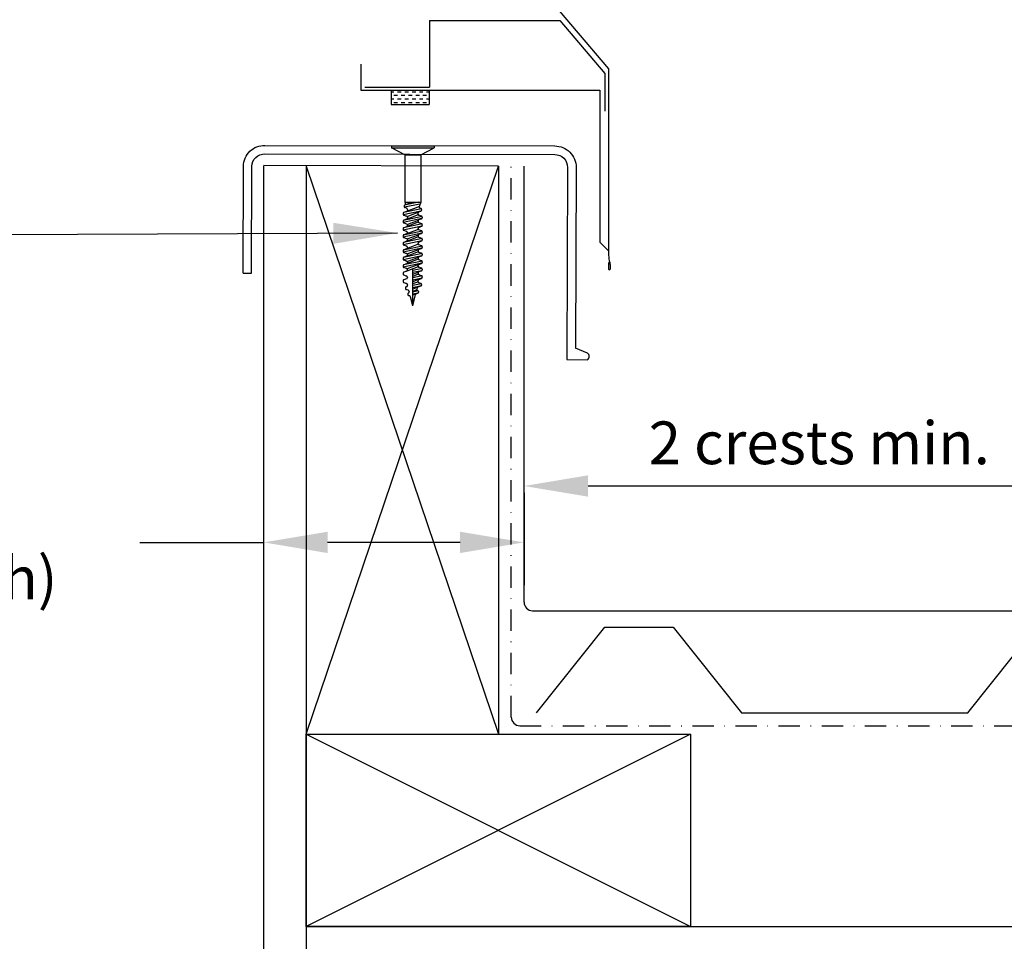
# Model space of a CAD drawing. Extents: x 627 to 3016, y -786 to 350.
# Drawn here: x 2198 to 2428, y 19 to 235 of the extents above; entities that cross this region are included whole.
import ezdxf
from ezdxf import colors
from ezdxf.entities.mleader import LeaderData, LeaderLine
from ezdxf.math import Vec2, Vec3

# ---------------------------------------------------------------- set-up
doc = ezdxf.new("R2010")
doc.units = 0
doc.header["$LTSCALE"] = 10
doc.linetypes.add('DASHDOT', pattern=[1, 0.5, -0.25, 0, -0.25])
doc.linetypes.add('DCAD_Solid', pattern=[0])
doc.layers.get('0').update_dxf_attribs({"linetype": 'CONTINUOUS'})
doc.layers.get('DefPoints').update_dxf_attribs({"color": 250, "linetype": 'CONTINUOUS'})
for name, color, linetype in [('18', 7, 'CONTINUOUS'), ('2', 7, 'CONTINUOUS'), ('25', 2, 'CONTINUOUS'), ('35', 4, 'CONTINUOUS'), ('5', 7, 'CONTINUOUS'), ('50', 3, 'CONTINUOUS')]:
    doc.layers.add(name, color=color, linetype=linetype)
doc.styles.add('ISO', font='ISOSMPLX', dxfattribs={"bigfont": 'AS_SYM'})
doc.styles.get("Standard").update_dxf_attribs({"font": 'ROMANS'})
doc.dimstyles.new('1 to 5 leader', dxfattribs={"dimscale": 5, "dimtxt": 2, "dimasz": 3, "dimexe": 2, "dimexo": 2, "dimgap": 1, "dimtad": 0, "dimdec": 0, "dimzin": 0, "dimdsep": 46, "dimtxsty": 'Standard', "dimcen": 10, "dimclrt": 256, "dimadec": 4, "dimazin": 0, "dimtfac": 1, "dimtdec": 0, "dimtix": 1, "dimtofl": 0, "dimtmove": 2, "dimatfit": 3, "dimfxl": 1, "dimtolj": 1, "dimtzin": 0, "dimarcsym": 0})
doc.dimstyles.new('1 to 5 rr', dxfattribs={"dimscale": 5, "dimtxt": 2, "dimasz": 3, "dimexe": 2, "dimexo": 2, "dimgap": 1, "dimtad": 0, "dimdec": 0, "dimzin": 0, "dimdsep": 46, "dimtxsty": 'Standard', "dimcen": 10, "dimclrt": 256, "dimadec": 4, "dimazin": 0, "dimtfac": 1, "dimtdec": 0, "dimtix": 1, "dimtofl": 0, "dimtmove": 2, "dimatfit": 3, "dimfxl": 1, "dimtolj": 1, "dimtzin": 0, "dimarcsym": 0})

# ---------------------------------------------------------------- blocks, each defined once
blk = doc.blocks.new('*D11')
at = {"layer": '18', "color": 0, "lineweight": -2, "transparency": 16777216}
for p, q in [((2316.03, 106.65), (2316.03, 135.85)), ((2454.26, 106.65), (2454.26, 135.85)), ((2331.03, 125.85), (2439.26, 125.85))]:
    blk.add_line(p, q, dxfattribs=at)
at = {"layer": '18', "color": 0, "transparency": 16777216}
for points in [[(2331.03, 128.35), (2331.03, 123.35), (2316.03, 125.85)], [(2439.26, 128.35), (2439.26, 123.35), (2454.26, 125.85)]]:
    blk.add_solid(points, dxfattribs=at)
at = {"layer": 'DefPoints', "color": 0, "transparency": 16777216}
for p in [(2454.26, 125.85), (2316.03, 96.65), (2454.26, 96.65)]:
    blk.add_point(p, dxfattribs=at)
at = {"layer": '18', "transparency": 16777216, "insert": (2385.15, 135.95), "char_height": 10, "attachment_point": 5}
blk.add_mtext('\\A1;{\\fArial|b0|i0|c0|p34;2 crests min.}', dxfattribs=at)
blk = doc.blocks.new('A$C53C2435B')
at = {"layer": '25'}
blk.add_lwpolyline([(101, 0), (85, 20), (69, 20), (53, 0), (0, 0)], dxfattribs=at)
blk = doc.blocks.new('*D23')
at = {"layer": '18', "color": 0, "lineweight": -2, "transparency": 16777216}
for p, q in [((2255.03, 124.23), (2255.03, 102.65)), ((2316.03, 124.23), (2316.03, 102.65)), ((2226.05, 112.65), (2255.03, 112.65)), ((2301.03, 112.65), (2270.03, 112.65))]:
    blk.add_line(p, q, dxfattribs=at)
at = {"layer": '18', "color": 0, "transparency": 16777216}
for points in [[(2270.03, 115.15), (2270.03, 110.15), (2255.03, 112.65)], [(2301.03, 115.15), (2301.03, 110.15), (2316.03, 112.65)]]:
    blk.add_solid(points, dxfattribs=at)
at = {"layer": 'DefPoints', "color": 0, "transparency": 16777216}
for p in [(2255.03, 134.23), (2316.03, 134.23), (2255.03, 112.65)]:
    blk.add_point(p, dxfattribs=at)
at = {"layer": '18', "transparency": 16777216, "insert": (2126.77, 112.65), "char_height": 10, "attachment_point": 5}
blk.add_mtext('\\A1;60 mm\\P(maximum overall width)', dxfattribs=at)

msp = doc.modelspace()

# ---------------------------------------------------------------- linework, layer by layer
for p, q in [((2284.95, 205.49), (2284.95, 204.99)), ((2294.95, 205.49), (2294.95, 204.99)), ((2288.07, 203.37), (2284.95, 204.99)), ((2291.82, 203.37), (2294.95, 204.99))]:
    msp.add_line(p, q)
at = {"layer": '18', "color": 4}
for p, q in [((2293.89, 234.8), (2324.39, 234.8)), ((2293.89, 234.8), (2293.89, 219.18)), ((2324.39, 234.8), (2334.9, 222.4)), ((2334.9, 222.4), (2334.9, 213.61)), ((2278.7, 219.18), (2293.89, 219.18))]:
    msp.add_line(p, q, dxfattribs=at)
at = {"layer": '18', "color": 7, "ltscale": 10}
for p, q in [((2255.03, 200.73), (2255.03, -30.52)), ((2265.03, 200.73), (2265.03, -31.03)), ((2265.03, 200.73), (2310.03, 67.73)), ((2265.03, 67.73), (2310.03, 200.73)), ((2310.03, 200.73), (2310.03, 67.73)), ((2265.53, 67.73), (2315.53, 67.73))]:
    msp.add_line(p, q, dxfattribs=at)
at = {"layer": '18', "linetype": 'DASHDOT'}
for p, q in [((2313.03, 71.73), (2313.03, 200.73)), ((2315.03, 69.73), (2568.45, 69.73))]:
    msp.add_line(p, q, dxfattribs=at)
at = {"layer": '18'}
for p, q in [((2265.03, 67.73), (2355.03, 22.73)), ((2355.03, 67.73), (2265.03, 22.73)), ((2265.03, 22.73), (2568.43, 22.73))]:
    msp.add_line(p, q, dxfattribs=at)
msp.add_lwpolyline([(2265.03, 67.73), (2355.03, 67.73), (2355.03, 22.73), (2265.03, 22.73), (2265.03, 67.73)], dxfattribs=at)
msp.add_arc((2315.03, 71.73), 2, 180, 270, dxfattribs=at)
at = {"layer": '2', "color": 7, "ltscale": 10}
msp.add_line((2310.03, 200.73), (2254.99, 200.84), dxfattribs=at)
at = {"layer": '35', "color": 3}
for p, q in [((2314.82, 248.19), (2335.8, 223.45)), ((2277.8, 224.61), (2277.8, 218.5)), ((2335.8, 223.45), (2335.81, 203.79)), ((2277.8, 218.5), (2333.77, 218.5)), ((2333.77, 218.5), (2333.78, 182.89)), ((2335.81, 209.46), (2335.83, 179.88)), ((2333.78, 182.89), (2335.83, 180.85)), ((2335.83, 178.12), (2335.83, 176.63)), ((2336.17, 177.71), (2336.17, 176.63)), ((2330.9, 156.97), (2328.05, 158.13)), ((2326.04, 155.43), (2330.86, 155.41))]:
    msp.add_line(p, q, dxfattribs=at)
for points in [[(2250.22, 175.69), (2250.31, 200.69, -0.421371), (2255.35, 205.57), (2323.22, 205.44, -0.414327), (2328.21, 200.42), (2328.05, 158.13)], [(2252.22, 175.68), (2252.31, 200.68, -0.423674), (2255.32, 203.57), (2255.32, 203.57), (2323.22, 203.44, -0.414214), (2326.21, 200.43), (2326.04, 155.43)]]:
    msp.add_lwpolyline(points, format="xyb", dxfattribs=at)
for centre, radius, start, end in [((2341.57, 179.88), 5.75, 180.034, 197.8238), ((2334.81, 177.71), 1.36, 0.034, 17.8238), ((2336, 176.63), 0.17, 180.034, 0.034), ((2330.28, 156.2), 0.986, 306.5747, 51.0453)]:
    msp.add_arc(centre, radius, start, end, dxfattribs=at)
at = {"layer": '5', "color": 7, "linetype": 'DCAD_Solid', "ltscale": 0.866264}
for p, q in [((2284.93, 218.5), (2284.93, 215.1)), ((2284.93, 218.14), (2285.55, 218.14)), ((2285.55, 217.29), (2286.4, 217.29)), ((2286.4, 218.14), (2287.25, 218.14)), ((2287.25, 217.29), (2288.1, 217.29)), ((2288.1, 218.14), (2288.95, 218.14)), ((2288.95, 217.29), (2289.8, 217.29)), ((2289.8, 218.14), (2290.65, 218.14)), ((2290.65, 217.29), (2291.5, 217.29)), ((2291.5, 218.14), (2292.35, 218.14)), ((2292.35, 217.29), (2293.2, 217.29)), ((2293.2, 218.14), (2293.77, 218.14)), ((2293.77, 218.5), (2293.77, 215.1)), ((2284.93, 216.44), (2285.55, 216.44)), ((2284.93, 215.1), (2293.77, 215.1)), ((2285.55, 215.59), (2286.4, 215.59)), ((2286.4, 216.44), (2287.25, 216.44)), ((2287.25, 215.59), (2288.1, 215.59)), ((2288.1, 216.44), (2288.95, 216.44)), ((2288.95, 215.59), (2289.8, 215.59)), ((2289.8, 216.44), (2290.65, 216.44)), ((2290.65, 215.59), (2291.5, 215.59)), ((2291.5, 216.44), (2292.35, 216.44)), ((2292.35, 215.59), (2293.2, 215.59)), ((2293.2, 216.44), (2293.77, 216.44))]:
    msp.add_line(p, q, dxfattribs=at)
at = {"layer": '5', "color": 9, "linetype": 'DCAD_Solid', "ltscale": 0.866264}
for p, q in [((2284.95, 205.49), (2294.95, 205.49)), ((2284.95, 204.99), (2294.95, 204.99)), ((2288.07, 203.37), (2288.07, 192.26)), ((2288.07, 203.37), (2291.82, 203.37)), ((2291.82, 203.37), (2291.82, 192.26)), ((2287.95, 191.42), (2287.94, 191.38)), ((2287.94, 191.38), (2287.94, 191.23)), ((2287.96, 191.47), (2287.95, 191.42)), ((2287.98, 191.51), (2287.96, 191.47)), ((2288, 191.54), (2287.98, 191.51)), ((2291.61, 191.84), (2288, 191.07)), ((2288.03, 191.57), (2288, 191.54)), ((2288.07, 191.6), (2288.03, 191.57)), ((2291.27, 192.26), (2288.04, 191.58)), ((2288.07, 192.26), (2288.25, 191.67)), ((2288.07, 192.26), (2291.82, 192.26)), ((2288.11, 191.62), (2288.07, 191.6)), ((2288.11, 191.62), (2289.83, 192.26)), ((2291.82, 192.26), (2291.49, 191.19)), ((2287.7, 189.67), (2287.69, 189.63)), ((2287.69, 189.63), (2287.69, 189.48)), ((2287.69, 189.48), (2287.7, 189.44)), ((2287.71, 189.72), (2287.7, 189.67)), ((2287.7, 189.44), (2287.71, 189.39)), ((2287.73, 189.76), (2287.71, 189.72)), ((2287.71, 189.39), (2287.73, 189.36)), ((2287.75, 189.79), (2287.73, 189.76)), ((2287.73, 189.36), (2287.75, 189.32)), ((2291.82, 190.18), (2287.75, 189.32)), ((2287.78, 189.82), (2287.75, 189.79)), ((2287.75, 189.32), (2287.78, 189.29)), ((2287.82, 189.85), (2287.78, 189.82)), ((2287.78, 189.29), (2287.82, 189.26)), ((2291.99, 190.72), (2287.79, 189.83)), ((2287.86, 189.87), (2287.82, 189.85)), ((2287.82, 189.26), (2287.86, 189.25)), ((2288.53, 190.12), (2287.86, 189.87)), ((2287.86, 189.25), (2288.53, 188.99)), ((2287.94, 191.23), (2287.95, 191.19)), ((2287.95, 191.19), (2287.96, 191.14)), ((2287.96, 191.14), (2287.98, 191.11)), ((2287.98, 191.11), (2288, 191.07)), ((2288, 191.07), (2288.03, 191.04)), ((2288.03, 191.04), (2288.07, 191.01)), ((2288.07, 191.01), (2288.11, 191)), ((2288.53, 190.84), (2288.11, 191)), ((2288.57, 190.82), (2288.53, 190.84)), ((2288.53, 190.12), (2288.57, 190.14)), ((2288.6, 190.79), (2288.57, 190.82)), ((2288.57, 190.14), (2288.61, 190.17)), ((2288.64, 190.76), (2288.6, 190.79)), ((2288.61, 190.17), (2288.64, 190.2)), ((2291.25, 189.33), (2288.62, 188.33)), ((2288.63, 188.94), (2291.26, 189.94)), ((2288.66, 190.73), (2288.64, 190.76)), ((2288.64, 190.2), (2288.66, 190.23)), ((2288.68, 190.69), (2288.66, 190.73)), ((2288.66, 190.23), (2288.68, 190.27)), ((2288.69, 190.65), (2288.68, 190.69)), ((2288.68, 190.27), (2288.69, 190.31)), ((2288.69, 190.6), (2288.69, 190.65)), ((2288.69, 190.6), (2288.69, 190.36)), ((2288.69, 190.31), (2288.69, 190.36)), ((2291.51, 191.27), (2288.71, 190.2)), ((2291.2, 189.82), (2291.19, 189.78)), ((2291.19, 189.49), (2291.19, 189.78)), ((2291.19, 189.49), (2291.2, 189.44)), ((2291.21, 189.86), (2291.2, 189.82)), ((2291.2, 189.44), (2291.21, 189.4)), ((2291.23, 189.9), (2291.21, 189.86)), ((2291.21, 189.4), (2291.23, 189.36)), ((2291.25, 189.94), (2291.23, 189.9)), ((2291.23, 189.36), (2291.25, 189.32)), ((2291.28, 189.97), (2291.25, 189.94)), ((2291.25, 189.32), (2291.28, 189.29)), ((2291.32, 189.99), (2291.28, 189.97)), ((2291.28, 189.29), (2291.32, 189.27)), ((2291.36, 190.01), (2291.32, 189.99)), ((2291.32, 189.27), (2291.36, 189.25)), ((2291.36, 190.01), (2291.87, 190.2)), ((2292.03, 189), (2291.36, 189.25)), ((2291.49, 191.19), (2291.49, 191.14)), ((2291.49, 191.14), (2291.49, 191.1)), ((2291.49, 191.1), (2291.5, 191.06)), ((2291.5, 191.06), (2291.52, 191.02)), ((2291.52, 191.02), (2291.54, 190.98)), ((2291.54, 190.98), (2291.57, 190.95)), ((2291.57, 190.95), (2291.61, 190.93)), ((2291.61, 190.93), (2291.65, 190.91)), ((2291.65, 190.91), (2291.65, 190.91)), ((2291.65, 190.91), (2291.87, 190.82)), ((2291.91, 190.81), (2291.87, 190.82)), ((2291.87, 190.2), (2291.91, 190.22)), ((2291.94, 190.78), (2291.91, 190.81)), ((2291.91, 190.22), (2291.94, 190.25)), ((2291.97, 190.75), (2291.94, 190.78)), ((2291.94, 190.25), (2291.97, 190.28)), ((2292, 190.72), (2291.97, 190.75)), ((2291.97, 190.28), (2292, 190.31)), ((2292.02, 190.68), (2292, 190.72)), ((2292, 190.31), (2292.02, 190.35)), ((2292.03, 190.63), (2292.02, 190.68)), ((2292.02, 190.35), (2292.03, 190.4)), ((2292.03, 190.59), (2292.03, 190.63)), ((2292.03, 190.59), (2292.03, 190.44)), ((2292.03, 190.4), (2292.03, 190.44)), ((2287.7, 187.85), (2287.69, 187.81)), ((2287.69, 187.81), (2287.69, 187.65)), ((2287.69, 187.65), (2287.7, 187.61)), ((2287.71, 187.89), (2287.7, 187.85)), ((2287.7, 187.61), (2287.71, 187.57)), ((2287.73, 187.93), (2287.71, 187.89)), ((2287.71, 187.57), (2287.73, 187.53)), ((2287.75, 187.97), (2287.73, 187.93)), ((2287.73, 187.53), (2287.75, 187.49)), ((2292.11, 188.42), (2287.75, 187.49)), ((2287.78, 188), (2287.75, 187.97)), ((2287.75, 187.49), (2287.78, 187.46)), ((2287.82, 188.02), (2287.78, 188)), ((2287.78, 187.46), (2287.82, 187.44)), ((2292.14, 187.17), (2287.78, 186.25)), ((2292.14, 188.92), (2287.79, 188)), ((2287.86, 188.04), (2287.82, 188.02)), ((2287.82, 187.44), (2287.86, 187.42)), ((2288.53, 188.29), (2287.86, 188.04)), ((2287.86, 187.42), (2288.53, 187.17)), ((2288.57, 188.98), (2288.53, 188.99)), ((2288.53, 188.29), (2288.57, 188.31)), ((2288.57, 187.15), (2288.53, 187.17)), ((2288.6, 188.95), (2288.57, 188.98)), ((2288.57, 188.31), (2288.61, 188.34)), ((2288.6, 187.12), (2288.57, 187.15)), ((2288.64, 188.92), (2288.6, 188.95)), ((2288.64, 187.09), (2288.6, 187.12)), ((2288.61, 188.34), (2288.64, 188.37)), ((2291.25, 187.58), (2288.61, 186.57)), ((2288.66, 188.88), (2288.64, 188.92)), ((2288.64, 188.37), (2288.66, 188.41)), ((2288.64, 187.09), (2291.27, 188.09)), ((2288.66, 187.06), (2288.64, 187.09)), ((2288.68, 188.84), (2288.66, 188.88)), ((2288.66, 188.41), (2288.68, 188.45)), ((2288.68, 187.02), (2288.66, 187.06)), ((2288.69, 188.8), (2288.68, 188.84)), ((2288.68, 188.45), (2288.69, 188.49)), ((2288.69, 186.98), (2288.68, 187.02)), ((2288.69, 188.76), (2288.69, 188.8)), ((2288.69, 188.76), (2288.69, 188.53)), ((2288.69, 188.49), (2288.69, 188.53)), ((2288.69, 186.93), (2288.69, 186.98)), ((2288.69, 186.93), (2288.69, 186.78)), ((2288.69, 186.74), (2288.69, 186.78)), ((2291.2, 187.93), (2291.19, 187.89)), ((2291.19, 187.89), (2291.19, 187.74)), ((2291.19, 187.74), (2291.2, 187.69)), ((2291.21, 187.97), (2291.2, 187.93)), ((2291.2, 187.69), (2291.21, 187.65)), ((2291.23, 188.01), (2291.21, 187.97)), ((2291.21, 187.65), (2291.23, 187.61)), ((2291.25, 188.05), (2291.23, 188.01)), ((2291.23, 187.61), (2291.25, 187.57)), ((2291.28, 188.08), (2291.25, 188.05)), ((2291.25, 187.57), (2291.28, 187.54)), ((2291.32, 188.1), (2291.28, 188.08)), ((2291.28, 187.54), (2291.32, 187.52)), ((2291.36, 188.12), (2291.32, 188.1)), ((2291.32, 187.52), (2291.36, 187.5)), ((2292.03, 188.38), (2291.36, 188.12)), ((2291.36, 187.5), (2292.03, 187.25)), ((2292.07, 188.98), (2292.03, 189)), ((2292.03, 188.38), (2292.07, 188.39)), ((2292.07, 187.23), (2292.03, 187.25)), ((2292.1, 188.96), (2292.07, 188.98)), ((2292.07, 188.39), (2292.11, 188.42)), ((2292.1, 187.21), (2292.07, 187.23)), ((2292.14, 188.92), (2292.1, 188.96)), ((2292.14, 187.17), (2292.1, 187.21)), ((2292.11, 188.42), (2292.14, 188.45)), ((2292.16, 188.89), (2292.14, 188.92)), ((2292.14, 188.45), (2292.16, 188.49)), ((2292.16, 187.14), (2292.14, 187.17)), ((2292.18, 188.85), (2292.16, 188.89)), ((2292.16, 188.49), (2292.18, 188.53)), ((2292.18, 187.1), (2292.16, 187.14)), ((2292.16, 186.74), (2292.18, 186.78)), ((2292.19, 188.81), (2292.18, 188.85)), ((2292.18, 188.53), (2292.19, 188.57)), ((2292.19, 187.06), (2292.18, 187.1)), ((2292.18, 186.78), (2292.19, 186.82)), ((2292.19, 188.76), (2292.19, 188.81)), ((2292.19, 188.76), (2292.19, 188.61)), ((2292.19, 188.57), (2292.19, 188.61)), ((2292.19, 187.01), (2292.19, 187.06)), ((2292.19, 187.01), (2292.19, 186.86)), ((2292.19, 186.82), (2292.19, 186.86)), ((2287.7, 186.1), (2287.69, 186.06)), ((2287.69, 186.06), (2287.69, 185.9)), ((2287.69, 185.9), (2287.7, 185.86)), ((2287.71, 186.14), (2287.7, 186.1)), ((2287.7, 185.86), (2287.71, 185.82)), ((2287.71, 184.47), (2287.7, 184.42)), ((2287.73, 186.18), (2287.71, 186.14)), ((2287.71, 185.82), (2287.73, 185.78)), ((2287.73, 184.51), (2287.71, 184.47)), ((2287.75, 186.22), (2287.73, 186.18)), ((2287.73, 185.78), (2287.75, 185.74)), ((2287.75, 184.54), (2287.73, 184.51)), ((2292.11, 186.67), (2287.75, 185.74)), ((2287.78, 186.25), (2287.75, 186.22)), ((2287.75, 185.74), (2287.78, 185.71)), ((2292.11, 184.99), (2287.75, 184.07)), ((2287.78, 184.57), (2287.75, 184.54)), ((2287.82, 186.27), (2287.78, 186.25)), ((2287.78, 185.71), (2287.82, 185.69)), ((2287.82, 184.6), (2287.78, 184.57)), ((2292.14, 185.5), (2287.79, 184.58)), ((2287.86, 186.29), (2287.82, 186.27)), ((2287.82, 185.69), (2287.86, 185.67)), ((2287.86, 184.62), (2287.82, 184.6)), ((2288.53, 186.54), (2287.86, 186.29)), ((2288.53, 185.42), (2287.86, 185.67)), ((2288.53, 184.87), (2287.86, 184.62)), ((2288.53, 186.54), (2288.57, 186.56)), ((2288.57, 185.4), (2288.53, 185.42)), ((2288.53, 184.87), (2288.57, 184.89)), ((2288.57, 186.56), (2288.61, 186.59)), ((2288.6, 185.37), (2288.57, 185.4)), ((2288.57, 184.89), (2288.61, 184.92)), ((2291.25, 185.91), (2288.6, 184.89)), ((2288.64, 185.34), (2288.6, 185.37)), ((2288.61, 186.59), (2288.64, 186.62)), ((2288.61, 184.92), (2288.64, 184.95)), ((2288.64, 186.62), (2288.66, 186.66)), ((2288.66, 185.31), (2288.64, 185.34)), ((2288.64, 184.95), (2288.66, 184.98)), ((2288.64, 183.66), (2291.27, 184.67)), ((2288.66, 186.66), (2288.68, 186.7)), ((2288.68, 185.27), (2288.66, 185.31)), ((2288.66, 184.98), (2288.68, 185.02)), ((2288.68, 186.7), (2288.69, 186.74)), ((2288.69, 185.23), (2288.68, 185.27)), ((2288.68, 185.02), (2288.69, 185.06)), ((2288.69, 185.18), (2288.69, 185.23)), ((2288.69, 185.18), (2288.69, 185.11)), ((2288.69, 185.06), (2288.69, 185.11)), ((2291.2, 186.18), (2291.19, 186.14)), ((2291.19, 185.99), (2291.19, 186.14)), ((2291.19, 186.06), (2291.2, 186.02)), ((2291.2, 184.51), (2291.19, 184.47)), ((2291.19, 184.47), (2291.19, 184.31)), ((2291.21, 186.22), (2291.2, 186.18)), ((2291.2, 186.02), (2291.21, 185.98)), ((2291.21, 184.55), (2291.2, 184.51)), ((2291.23, 186.26), (2291.21, 186.22)), ((2291.21, 185.98), (2291.23, 185.94)), ((2291.23, 184.59), (2291.21, 184.55)), ((2291.25, 186.3), (2291.23, 186.26)), ((2291.23, 185.94), (2291.25, 185.9)), ((2291.25, 184.62), (2291.23, 184.59)), ((2291.28, 186.33), (2291.25, 186.3)), ((2291.25, 185.9), (2291.28, 185.87)), ((2291.28, 184.66), (2291.25, 184.62)), ((2291.32, 186.35), (2291.28, 186.33)), ((2291.28, 185.87), (2291.32, 185.85)), ((2291.32, 184.68), (2291.28, 184.66)), ((2291.36, 186.37), (2291.32, 186.35)), ((2291.32, 185.85), (2291.36, 185.83)), ((2291.36, 184.7), (2291.32, 184.68)), ((2291.36, 186.37), (2292.03, 186.63)), ((2292.03, 185.57), (2291.36, 185.83)), ((2292.03, 184.95), (2291.36, 184.7)), ((2292.03, 186.63), (2292.07, 186.64)), ((2292.07, 185.56), (2292.03, 185.57)), ((2292.03, 184.95), (2292.07, 184.97)), ((2292.07, 186.64), (2292.11, 186.67)), ((2292.1, 185.53), (2292.07, 185.56)), ((2292.07, 184.97), (2292.11, 185)), ((2292.14, 185.5), (2292.1, 185.53)), ((2292.11, 186.67), (2292.14, 186.7)), ((2292.11, 185), (2292.14, 185.03)), ((2292.14, 186.7), (2292.16, 186.74)), ((2292.16, 185.47), (2292.14, 185.5)), ((2292.14, 185.03), (2292.16, 185.06)), ((2292.18, 185.43), (2292.16, 185.47)), ((2292.16, 185.06), (2292.18, 185.1)), ((2292.19, 185.38), (2292.18, 185.43)), ((2292.18, 185.1), (2292.19, 185.15)), ((2292.19, 185.34), (2292.19, 185.38)), ((2292.19, 185.34), (2292.19, 185.19)), ((2292.19, 185.15), (2292.19, 185.19)), ((2287.7, 184.42), (2287.69, 184.38)), ((2287.69, 184.38), (2287.69, 184.23)), ((2287.69, 184.23), (2287.7, 184.19)), ((2287.7, 182.67), (2287.69, 182.63)), ((2287.69, 182.63), (2287.69, 182.48)), ((2287.69, 182.48), (2287.7, 182.44)), ((2287.7, 184.19), (2287.71, 184.14)), ((2287.71, 182.72), (2287.7, 182.67)), ((2287.7, 182.44), (2287.71, 182.39)), ((2287.71, 184.14), (2287.73, 184.11)), ((2287.73, 182.76), (2287.71, 182.72)), ((2287.71, 182.39), (2287.73, 182.36)), ((2287.73, 184.11), (2287.75, 184.07)), ((2287.75, 182.79), (2287.73, 182.76)), ((2287.73, 182.36), (2287.75, 182.32)), ((2287.75, 184.07), (2287.78, 184.04)), ((2292.11, 183.25), (2287.75, 182.32)), ((2287.78, 182.82), (2287.75, 182.79)), ((2287.75, 182.32), (2287.78, 182.29)), ((2287.78, 184.04), (2287.82, 184.01)), ((2292.14, 183.75), (2287.78, 182.83)), ((2287.82, 182.85), (2287.78, 182.82)), ((2287.78, 182.29), (2287.82, 182.26)), ((2287.82, 184.01), (2287.86, 184)), ((2287.86, 182.87), (2287.82, 182.85)), ((2287.82, 182.26), (2287.86, 182.25)), ((2287.86, 184), (2288.53, 183.74)), ((2288.53, 183.12), (2287.86, 182.87)), ((2288.53, 181.99), (2287.86, 182.25)), ((2291.25, 182.41), (2288.48, 181.35)), ((2288.57, 183.73), (2288.53, 183.74)), ((2288.53, 183.12), (2288.57, 183.14)), ((2288.6, 183.7), (2288.57, 183.73)), ((2288.57, 183.14), (2288.61, 183.17)), ((2288.64, 183.67), (2288.6, 183.7)), ((2291.25, 184.16), (2288.61, 183.15)), ((2288.61, 183.17), (2288.64, 183.2)), ((2288.66, 183.63), (2288.64, 183.67)), ((2288.64, 183.2), (2288.66, 183.23)), ((2288.68, 183.59), (2288.66, 183.63)), ((2288.66, 183.23), (2288.68, 183.27)), ((2288.69, 183.55), (2288.68, 183.59)), ((2288.68, 183.27), (2288.69, 183.31)), ((2288.69, 183.51), (2288.69, 183.55)), ((2288.69, 183.51), (2288.69, 183.36)), ((2288.69, 183.31), (2288.69, 183.36)), ((2291.19, 184.31), (2291.2, 184.27)), ((2291.2, 182.76), (2291.19, 182.72)), ((2291.19, 182.56), (2291.19, 182.72)), ((2291.19, 182.56), (2291.2, 182.52)), ((2291.2, 184.27), (2291.21, 184.23)), ((2291.21, 182.8), (2291.2, 182.76)), ((2291.2, 182.52), (2291.21, 182.48)), ((2291.21, 184.23), (2291.23, 184.19)), ((2291.23, 182.84), (2291.21, 182.8)), ((2291.21, 182.48), (2291.23, 182.44)), ((2291.23, 184.19), (2291.25, 184.15)), ((2291.25, 182.87), (2291.23, 182.84)), ((2291.23, 182.44), (2291.25, 182.4)), ((2291.25, 184.15), (2291.28, 184.12)), ((2291.28, 182.91), (2291.25, 182.87)), ((2291.25, 182.4), (2291.28, 182.37)), ((2291.28, 184.12), (2291.32, 184.1)), ((2291.32, 182.93), (2291.28, 182.91)), ((2291.28, 182.37), (2291.32, 182.35)), ((2291.32, 184.1), (2291.36, 184.08)), ((2291.36, 182.95), (2291.32, 182.93)), ((2291.32, 182.35), (2291.36, 182.33)), ((2291.36, 184.08), (2292.03, 183.82)), ((2291.36, 182.95), (2292.03, 183.2)), ((2292.03, 182.07), (2291.36, 182.33)), ((2292.07, 183.81), (2292.03, 183.82)), ((2292.03, 183.2), (2292.07, 183.22)), ((2292.1, 183.78), (2292.07, 183.81)), ((2292.07, 183.22), (2292.11, 183.25)), ((2292.14, 183.75), (2292.1, 183.78)), ((2292.11, 183.25), (2292.14, 183.28)), ((2292.16, 183.72), (2292.14, 183.75)), ((2292.14, 183.28), (2292.16, 183.31)), ((2292.18, 183.68), (2292.16, 183.72)), ((2292.16, 183.31), (2292.18, 183.35)), ((2292.19, 183.63), (2292.18, 183.68)), ((2292.18, 183.35), (2292.19, 183.4)), ((2292.19, 183.59), (2292.19, 183.63)), ((2292.19, 183.59), (2292.19, 183.44)), ((2292.19, 183.4), (2292.19, 183.44)), ((2287.7, 180.92), (2287.69, 180.88)), ((2287.69, 180.88), (2287.69, 180.73)), ((2287.69, 180.73), (2287.7, 180.69)), ((2287.71, 180.97), (2287.7, 180.92)), ((2287.7, 180.69), (2287.71, 180.64)), ((2287.73, 181.01), (2287.71, 180.97)), ((2287.71, 180.64), (2287.73, 180.61)), ((2287.75, 181.04), (2287.73, 181.01)), ((2287.73, 180.61), (2287.75, 180.57)), ((2292.11, 181.49), (2287.75, 180.57)), ((2287.78, 181.07), (2287.75, 181.04)), ((2287.75, 180.57), (2287.78, 180.54)), ((2287.82, 181.1), (2287.78, 181.07)), ((2287.78, 180.54), (2287.82, 180.51)), ((2292.14, 180.25), (2287.78, 179.33)), ((2292.14, 182), (2287.79, 181.08)), ((2287.86, 181.12), (2287.82, 181.1)), ((2287.82, 180.51), (2287.86, 180.5)), ((2288.53, 181.37), (2287.86, 181.12)), ((2287.86, 180.5), (2288.53, 180.24)), ((2288.57, 181.98), (2288.53, 181.99)), ((2288.53, 181.37), (2288.57, 181.39)), ((2288.57, 180.23), (2288.53, 180.24)), ((2288.6, 181.95), (2288.57, 181.98)), ((2288.57, 181.39), (2288.61, 181.42)), ((2288.6, 180.2), (2288.57, 180.23)), ((2288.64, 181.92), (2288.6, 181.95)), ((2288.64, 180.17), (2288.6, 180.2)), ((2288.61, 181.42), (2288.64, 181.45)), ((2291.25, 180.66), (2288.61, 179.65)), ((2288.66, 181.88), (2288.64, 181.92)), ((2288.64, 181.45), (2288.66, 181.48)), ((2288.64, 180.16), (2291.27, 181.17)), ((2288.66, 180.13), (2288.64, 180.17)), ((2288.68, 181.84), (2288.66, 181.88)), ((2288.66, 181.48), (2288.68, 181.52)), ((2288.68, 180.09), (2288.66, 180.13)), ((2288.69, 181.8), (2288.68, 181.84)), ((2288.68, 181.52), (2288.69, 181.56)), ((2288.69, 180.05), (2288.68, 180.09)), ((2288.69, 181.76), (2288.69, 181.8)), ((2288.69, 181.76), (2288.69, 181.61)), ((2288.69, 181.56), (2288.69, 181.61)), ((2288.69, 180.01), (2288.69, 180.05)), ((2288.69, 180.01), (2288.69, 179.86)), ((2288.69, 179.81), (2288.69, 179.86)), ((2291.2, 181.01), (2291.19, 180.97)), ((2291.19, 180.97), (2291.19, 180.81)), ((2291.19, 180.81), (2291.2, 180.77)), ((2291.21, 181.05), (2291.2, 181.01)), ((2291.2, 180.77), (2291.21, 180.73)), ((2291.23, 181.09), (2291.21, 181.05)), ((2291.21, 180.73), (2291.23, 180.69)), ((2291.25, 181.12), (2291.23, 181.09)), ((2291.23, 180.69), (2291.25, 180.65)), ((2291.28, 181.16), (2291.25, 181.12)), ((2291.25, 180.65), (2291.28, 180.62)), ((2291.32, 181.18), (2291.28, 181.16)), ((2291.28, 180.62), (2291.32, 180.6)), ((2291.36, 181.2), (2291.32, 181.18)), ((2291.32, 180.6), (2291.36, 180.58)), ((2292.03, 181.45), (2291.36, 181.2)), ((2291.36, 180.58), (2292.03, 180.32)), ((2292.07, 182.06), (2292.03, 182.07)), ((2292.03, 181.45), (2292.07, 181.47)), ((2292.07, 180.31), (2292.03, 180.32)), ((2292.1, 182.03), (2292.07, 182.06)), ((2292.07, 181.47), (2292.11, 181.5)), ((2292.1, 180.28), (2292.07, 180.31)), ((2292.14, 182), (2292.1, 182.03)), ((2292.14, 180.25), (2292.1, 180.28)), ((2292.11, 181.5), (2292.14, 181.53)), ((2292.16, 181.97), (2292.14, 182)), ((2292.14, 181.53), (2292.16, 181.56)), ((2292.16, 180.22), (2292.14, 180.25)), ((2292.18, 181.93), (2292.16, 181.97)), ((2292.16, 181.56), (2292.18, 181.6)), ((2292.18, 180.18), (2292.16, 180.22)), ((2292.16, 179.81), (2292.18, 179.85)), ((2292.19, 181.88), (2292.18, 181.93)), ((2292.18, 181.6), (2292.19, 181.65)), ((2292.19, 180.13), (2292.18, 180.18)), ((2292.18, 179.85), (2292.19, 179.9)), ((2292.19, 181.84), (2292.19, 181.88)), ((2292.19, 181.84), (2292.19, 181.69)), ((2292.19, 181.65), (2292.19, 181.69)), ((2292.19, 180.09), (2292.19, 180.13)), ((2292.19, 180.09), (2292.19, 179.94)), ((2292.19, 179.9), (2292.19, 179.94)), ((2287.7, 179.17), (2287.69, 179.13)), ((2287.69, 179.13), (2287.69, 178.98)), ((2287.69, 178.98), (2287.7, 178.94)), ((2287.69, 178.98), (2287.7, 178.94)), ((2287.71, 179.22), (2287.7, 179.17)), ((2287.7, 178.94), (2287.71, 178.89)), ((2287.7, 178.94), (2287.71, 178.89)), ((2287.73, 179.26), (2287.71, 179.22)), ((2287.71, 178.89), (2287.73, 178.86)), ((2287.71, 178.89), (2287.73, 178.86)), ((2287.75, 179.29), (2287.73, 179.26)), ((2287.73, 178.86), (2287.75, 178.82)), ((2287.73, 178.86), (2287.75, 178.82)), ((2287.75, 177.54), (2287.73, 177.51)), ((2292.11, 179.75), (2287.75, 178.82)), ((2287.78, 179.32), (2287.75, 179.29)), ((2287.75, 178.82), (2287.78, 178.79)), ((2287.75, 178.82), (2287.78, 178.79)), ((2292.11, 178), (2287.75, 177.07)), ((2287.78, 177.57), (2287.75, 177.54)), ((2287.82, 179.35), (2287.78, 179.32)), ((2287.78, 178.79), (2287.82, 178.76)), ((2287.78, 178.79), (2287.82, 178.76)), ((2292.14, 178.5), (2287.78, 177.58)), ((2287.82, 177.6), (2287.78, 177.57)), ((2287.86, 179.37), (2287.82, 179.35)), ((2287.82, 178.76), (2287.86, 178.75)), ((2287.82, 178.76), (2287.86, 178.75)), ((2287.86, 177.62), (2287.82, 177.6)), ((2288.53, 179.62), (2287.86, 179.37)), ((2288.53, 178.49), (2287.86, 178.75)), ((2287.86, 178.75), (2288.53, 178.49)), ((2288.53, 177.87), (2287.86, 177.62)), ((2288.53, 179.62), (2288.57, 179.64)), ((2288.57, 178.48), (2288.53, 178.49)), ((2288.53, 177.87), (2288.57, 177.89)), ((2288.57, 179.64), (2288.61, 179.67)), ((2288.6, 178.45), (2288.57, 178.48)), ((2288.57, 177.89), (2288.61, 177.92)), ((2288.64, 178.42), (2288.6, 178.45)), ((2288.61, 179.67), (2288.64, 179.7)), ((2291.25, 178.91), (2288.61, 177.9)), ((2288.61, 177.92), (2288.64, 177.95)), ((2288.64, 179.7), (2288.66, 179.73)), ((2288.64, 178.41), (2291.27, 179.42)), ((2288.66, 178.38), (2288.64, 178.42)), ((2288.64, 177.95), (2288.66, 177.98)), ((2291.27, 177.67), (2288.64, 176.66)), ((2288.66, 179.73), (2288.68, 179.77)), ((2288.68, 178.34), (2288.66, 178.38)), ((2288.66, 177.98), (2288.68, 178.02)), ((2288.68, 179.77), (2288.69, 179.81)), ((2288.69, 178.3), (2288.68, 178.34)), ((2288.68, 178.02), (2288.69, 178.06)), ((2288.69, 178.26), (2288.69, 178.3)), ((2288.69, 178.26), (2288.69, 178.11)), ((2288.69, 178.06), (2288.69, 178.11)), ((2291.2, 179.26), (2291.19, 179.22)), ((2291.19, 179.22), (2291.19, 179.06)), ((2291.19, 179.06), (2291.2, 179.02)), ((2291.21, 179.3), (2291.2, 179.26)), ((2291.2, 179.02), (2291.21, 178.98)), ((2291.21, 177.55), (2291.2, 177.51)), ((2291.23, 179.34), (2291.21, 179.3)), ((2291.21, 178.98), (2291.23, 178.94)), ((2291.23, 177.59), (2291.21, 177.55)), ((2291.25, 179.37), (2291.23, 179.34)), ((2291.23, 178.94), (2291.25, 178.9)), ((2291.25, 177.62), (2291.23, 177.59)), ((2291.28, 179.41), (2291.25, 179.37)), ((2291.25, 178.9), (2291.28, 178.87)), ((2291.28, 177.66), (2291.25, 177.62)), ((2291.32, 179.43), (2291.28, 179.41)), ((2291.28, 178.87), (2291.32, 178.85)), ((2291.32, 177.68), (2291.28, 177.66)), ((2291.36, 179.45), (2291.32, 179.43)), ((2291.32, 178.85), (2291.36, 178.83)), ((2291.36, 177.7), (2291.32, 177.68)), ((2291.36, 179.45), (2292.03, 179.7)), ((2291.36, 178.83), (2292.03, 178.57)), ((2291.36, 177.7), (2292.03, 177.95)), ((2292.03, 179.7), (2292.07, 179.72)), ((2292.07, 178.56), (2292.03, 178.57)), ((2292.03, 177.95), (2292.07, 177.97)), ((2292.07, 179.72), (2292.11, 179.75)), ((2292.1, 178.53), (2292.07, 178.56)), ((2292.07, 177.97), (2292.11, 178)), ((2292.14, 178.5), (2292.1, 178.53)), ((2292.11, 179.75), (2292.14, 179.78)), ((2292.11, 178), (2292.14, 178.03)), ((2292.14, 179.78), (2292.16, 179.81)), ((2292.16, 178.47), (2292.14, 178.5)), ((2292.14, 178.03), (2292.16, 178.06)), ((2292.18, 178.43), (2292.16, 178.47)), ((2292.16, 178.06), (2292.18, 178.1)), ((2292.19, 178.38), (2292.18, 178.43)), ((2292.18, 178.1), (2292.19, 178.15)), ((2292.19, 178.34), (2292.19, 178.38)), ((2292.19, 178.34), (2292.19, 178.19)), ((2292.19, 178.15), (2292.19, 178.19)), ((2287.7, 177.42), (2287.69, 177.38)), ((2287.69, 177.38), (2287.69, 177.23)), ((2287.69, 177.23), (2287.7, 177.19)), ((2287.7, 175.67), (2287.69, 175.63)), ((2287.69, 175.63), (2287.69, 175.48)), ((2287.69, 175.48), (2287.7, 175.44)), ((2287.71, 177.47), (2287.7, 177.42)), ((2287.7, 177.19), (2287.71, 177.14)), ((2287.71, 175.72), (2287.7, 175.67)), ((2287.7, 175.44), (2287.71, 175.39)), ((2287.73, 177.51), (2287.71, 177.47)), ((2287.71, 177.14), (2287.73, 177.11)), ((2287.73, 175.76), (2287.71, 175.72)), ((2287.71, 175.39), (2287.73, 175.36)), ((2287.73, 177.11), (2287.75, 177.07)), ((2287.75, 175.79), (2287.73, 175.76)), ((2287.73, 175.36), (2287.75, 175.32)), ((2287.75, 177.07), (2287.78, 177.04)), ((2287.78, 175.82), (2287.75, 175.79)), ((2287.75, 175.32), (2287.78, 175.29)), ((2287.78, 177.04), (2287.82, 177.01)), ((2287.82, 175.85), (2287.78, 175.82)), ((2287.78, 175.29), (2287.82, 175.26)), ((2287.82, 177.01), (2287.86, 177)), ((2287.86, 175.87), (2287.82, 175.85)), ((2287.82, 175.26), (2287.86, 175.25)), ((2288.53, 176.74), (2287.86, 177)), ((2288.53, 176.12), (2287.86, 175.87)), ((2287.86, 175.25), (2288.53, 174.99)), ((2288.57, 176.73), (2288.53, 176.74)), ((2288.53, 176.12), (2288.57, 176.14)), ((2288.6, 176.7), (2288.57, 176.73)), ((2288.57, 176.14), (2288.61, 176.17)), ((2291.25, 177.16), (2288.58, 176.14)), ((2288.64, 176.67), (2288.6, 176.7)), ((2288.61, 176.17), (2288.64, 176.2)), ((2288.66, 176.63), (2288.64, 176.67)), ((2288.64, 176.2), (2288.66, 176.23)), ((2288.68, 176.59), (2288.66, 176.63)), ((2288.66, 176.23), (2288.68, 176.27)), ((2288.69, 176.55), (2288.68, 176.59)), ((2288.68, 176.27), (2288.69, 176.31)), ((2288.69, 176.51), (2288.69, 176.55)), ((2288.69, 176.36), (2288.69, 176.51)), ((2288.69, 176.31), (2288.69, 176.36)), ((2292.14, 176.75), (2289.94, 176.29)), ((2289.94, 168.01), (2289.94, 176.66)), ((2292.11, 176.24), (2289.94, 175.79)), ((2289.94, 175.41), (2291.27, 175.92)), ((2291.25, 175.41), (2289.94, 174.91)), ((2291.2, 177.51), (2291.19, 177.47)), ((2291.19, 177.31), (2291.19, 177.47)), ((2291.19, 177.31), (2291.2, 177.27)), ((2291.2, 175.76), (2291.19, 175.72)), ((2291.19, 175.72), (2291.19, 175.56)), ((2291.19, 175.56), (2291.2, 175.52)), ((2291.2, 177.27), (2291.21, 177.23)), ((2291.21, 175.8), (2291.2, 175.76)), ((2291.2, 175.52), (2291.21, 175.48)), ((2291.21, 177.23), (2291.23, 177.19)), ((2291.23, 175.84), (2291.21, 175.8)), ((2291.21, 175.48), (2291.23, 175.44)), ((2291.23, 177.19), (2291.25, 177.15)), ((2291.25, 175.87), (2291.23, 175.84)), ((2291.23, 175.44), (2291.25, 175.4)), ((2291.25, 177.15), (2291.28, 177.12)), ((2291.28, 175.91), (2291.25, 175.87)), ((2291.25, 175.4), (2291.28, 175.37)), ((2291.28, 177.12), (2291.32, 177.1)), ((2291.32, 175.93), (2291.28, 175.91)), ((2291.28, 175.37), (2291.32, 175.35)), ((2291.32, 177.1), (2291.36, 177.08)), ((2291.36, 175.95), (2291.32, 175.93)), ((2291.32, 175.35), (2291.36, 175.33)), ((2292.03, 176.82), (2291.36, 177.08)), ((2292.03, 176.2), (2291.36, 175.95)), ((2291.36, 175.33), (2292.03, 175.07)), ((2292.07, 176.81), (2292.03, 176.82)), ((2292.03, 176.2), (2292.07, 176.22)), ((2292.1, 176.78), (2292.07, 176.81)), ((2292.07, 176.22), (2292.11, 176.25)), ((2292.14, 176.75), (2292.1, 176.78)), ((2292.11, 176.25), (2292.14, 176.28)), ((2292.16, 176.72), (2292.14, 176.75)), ((2292.14, 176.28), (2292.16, 176.31)), ((2292.18, 176.68), (2292.16, 176.72)), ((2292.16, 176.31), (2292.18, 176.35)), ((2292.19, 176.63), (2292.18, 176.68)), ((2292.18, 176.35), (2292.19, 176.4)), ((2292.19, 176.59), (2292.19, 176.63)), ((2292.19, 176.59), (2292.19, 176.44)), ((2292.19, 176.4), (2292.19, 176.44)), ((2287.7, 173.92), (2287.69, 173.88)), ((2287.69, 173.88), (2287.69, 173.73)), ((2287.69, 173.73), (2287.7, 173.69)), ((2287.71, 173.97), (2287.7, 173.92)), ((2287.7, 173.69), (2287.71, 173.64)), ((2287.73, 174.01), (2287.71, 173.97)), ((2287.71, 173.64), (2287.73, 173.61)), ((2287.75, 174.04), (2287.73, 174.01)), ((2287.73, 173.61), (2287.75, 173.57)), ((2287.78, 174.07), (2287.75, 174.04)), ((2287.75, 173.57), (2287.78, 173.54)), ((2287.82, 174.1), (2287.78, 174.07)), ((2287.78, 173.54), (2287.82, 173.51)), ((2287.86, 174.12), (2287.82, 174.1)), ((2287.82, 173.51), (2287.86, 173.5)), ((2288.53, 174.37), (2287.86, 174.12)), ((2287.86, 173.5), (2288.52, 173.25)), ((2288.55, 173.24), (2288.52, 173.25)), ((2288.57, 174.98), (2288.53, 174.99)), ((2288.53, 174.37), (2288.57, 174.39)), ((2288.58, 173.21), (2288.55, 173.24)), ((2288.6, 174.95), (2288.57, 174.98)), ((2288.57, 174.39), (2288.61, 174.42)), ((2288.62, 173.19), (2288.58, 173.21)), ((2288.64, 174.92), (2288.6, 174.95)), ((2288.61, 174.42), (2288.64, 174.45)), ((2288.64, 173.15), (2288.62, 173.19)), ((2288.66, 174.88), (2288.64, 174.92)), ((2288.64, 174.45), (2288.66, 174.48)), ((2288.66, 173.11), (2288.64, 173.15)), ((2288.68, 174.84), (2288.66, 174.88)), ((2288.66, 174.48), (2288.68, 174.52)), ((2288.68, 173.07), (2288.66, 173.11)), ((2288.69, 174.8), (2288.68, 174.84)), ((2288.68, 174.52), (2288.69, 174.56)), ((2288.68, 173.07), (2288.74, 172.83)), ((2288.69, 174.76), (2288.69, 174.8)), ((2288.69, 174.76), (2288.69, 174.61)), ((2288.69, 174.56), (2288.69, 174.61)), ((2292.14, 175), (2289.94, 174.54)), ((2292.11, 174.5), (2289.94, 174.04)), ((2291.19, 174.14), (2289.94, 173.66)), ((2291.19, 173.63), (2289.94, 173.16)), ((2291.95, 173.17), (2289.94, 172.75)), ((2291.2, 174.01), (2291.19, 173.97)), ((2291.19, 173.66), (2291.19, 173.97)), ((2291.19, 173.66), (2291.2, 173.62)), ((2291.21, 174.05), (2291.2, 174.01)), ((2291.2, 173.62), (2291.21, 173.58)), ((2291.23, 174.09), (2291.21, 174.05)), ((2291.21, 173.58), (2291.23, 173.54)), ((2291.25, 174.12), (2291.23, 174.09)), ((2291.23, 173.54), (2291.25, 173.5)), ((2291.28, 174.16), (2291.25, 174.12)), ((2291.25, 173.5), (2291.28, 173.47)), ((2291.32, 174.18), (2291.28, 174.16)), ((2291.28, 173.47), (2291.32, 173.45)), ((2291.36, 174.2), (2291.32, 174.18)), ((2291.32, 173.45), (2291.36, 173.43)), ((2291.36, 174.2), (2292.03, 174.45)), ((2291.84, 173.25), (2291.36, 173.43)), ((2291.88, 173.23), (2291.84, 173.25)), ((2291.92, 173.21), (2291.88, 173.23)), ((2291.95, 173.17), (2291.92, 173.21)), ((2291.97, 173.14), (2291.95, 173.17)), ((2291.99, 173.1), (2291.97, 173.14)), ((2292, 173.06), (2291.99, 173.1)), ((2292.01, 173.01), (2292, 173.06)), ((2292.01, 173.01), (2292.01, 172.86)), ((2292.07, 175.06), (2292.03, 175.07)), ((2292.03, 174.45), (2292.07, 174.47)), ((2292.1, 175.03), (2292.07, 175.06)), ((2292.07, 174.47), (2292.11, 174.5)), ((2292.14, 175), (2292.1, 175.03)), ((2292.11, 174.5), (2292.14, 174.53)), ((2292.16, 174.97), (2292.14, 175)), ((2292.14, 174.53), (2292.16, 174.56)), ((2292.18, 174.93), (2292.16, 174.97)), ((2292.16, 174.56), (2292.18, 174.6)), ((2292.19, 174.88), (2292.18, 174.93)), ((2292.18, 174.6), (2292.19, 174.65)), ((2292.19, 174.84), (2292.19, 174.88)), ((2292.19, 174.84), (2292.19, 174.69)), ((2292.19, 174.65), (2292.19, 174.69)), ((2288.24, 172.28), (2288.23, 172.23)), ((2288.23, 172.23), (2288.23, 172.08)), ((2288.23, 172.08), (2288.24, 172.04)), ((2288.25, 172.32), (2288.24, 172.28)), ((2288.24, 172.04), (2288.25, 172)), ((2288.27, 172.36), (2288.25, 172.32)), ((2288.25, 172), (2288.27, 171.96)), ((2288.29, 172.39), (2288.27, 172.36)), ((2288.27, 171.96), (2288.29, 171.92)), ((2288.32, 172.42), (2288.29, 172.39)), ((2288.29, 171.92), (2288.32, 171.89)), ((2288.36, 172.45), (2288.32, 172.42)), ((2288.32, 171.89), (2288.36, 171.86)), ((2288.4, 172.47), (2288.36, 172.45)), ((2288.36, 171.86), (2288.4, 171.85)), ((2288.58, 172.54), (2288.4, 172.47)), ((2288.92, 171.65), (2288.4, 171.85)), ((2288.58, 172.54), (2288.62, 172.56)), ((2288.62, 172.56), (2288.66, 172.58)), ((2288.66, 172.58), (2288.69, 172.61)), ((2288.69, 172.61), (2288.71, 172.65)), ((2288.71, 172.65), (2288.73, 172.69)), ((2288.73, 172.69), (2288.74, 172.73)), ((2288.74, 172.82), (2288.74, 172.83)), ((2288.75, 172.78), (2288.74, 172.82)), ((2288.74, 172.73), (2288.75, 172.78)), ((2288.82, 170.9), (2288.81, 170.86)), ((2288.81, 170.86), (2288.81, 170.81)), ((2288.81, 170.81), (2288.81, 170.66)), ((2288.81, 170.66), (2288.81, 170.62)), ((2288.81, 170.62), (2288.82, 170.58)), ((2288.84, 170.94), (2288.82, 170.9)), ((2288.86, 170.97), (2288.84, 170.94)), ((2288.89, 171), (2288.86, 170.97)), ((2288.93, 171.03), (2288.89, 171)), ((2288.95, 171.64), (2288.92, 171.65)), ((2288.97, 171.05), (2288.93, 171.03)), ((2288.98, 171.62), (2288.95, 171.64)), ((2288.96, 171.04), (2289, 171.06)), ((2288.96, 171.04), (2288.97, 171.05)), ((2289.02, 171.59), (2288.98, 171.62)), ((2289, 171.06), (2289.03, 171.09)), ((2289.04, 171.55), (2289.02, 171.59)), ((2289.03, 171.09), (2289.06, 171.12)), ((2289.06, 171.52), (2289.04, 171.55)), ((2289.08, 171.48), (2289.06, 171.52)), ((2289.06, 171.12), (2289.09, 171.16)), ((2289.08, 171.48), (2289.11, 171.34)), ((2289.09, 171.16), (2289.11, 171.2)), ((2289.12, 171.32), (2289.11, 171.34)), ((2289.11, 171.2), (2289.12, 171.24)), ((2289.12, 171.28), (2289.12, 171.32)), ((2289.12, 171.24), (2289.12, 171.28)), ((2291.92, 172.67), (2289.94, 172.25)), ((2291.01, 172.31), (2289.94, 171.91)), ((2290.88, 171.76), (2289.94, 171.4)), ((2291.23, 171.5), (2289.94, 171.23)), ((2291.2, 171), (2289.94, 170.73)), ((2290.73, 170.81), (2289.94, 170.51)), ((2289.94, 168.01), (2290.6, 170.64)), ((2290.61, 170.66), (2290.6, 170.64)), ((2290.62, 170.7), (2290.61, 170.66)), ((2290.65, 170.74), (2290.62, 170.7)), ((2290.68, 170.77), (2290.65, 170.74)), ((2290.72, 170.79), (2290.68, 170.77)), ((2290.75, 170.81), (2290.72, 170.79)), ((2290.75, 170.81), (2291.13, 170.95)), ((2290.99, 172.19), (2290.91, 171.89)), ((2290.91, 171.89), (2290.91, 171.85)), ((2290.91, 171.85), (2290.91, 171.81)), ((2290.91, 171.81), (2290.92, 171.76)), ((2290.92, 171.76), (2290.93, 171.72)), ((2290.93, 171.72), (2290.95, 171.68)), ((2290.95, 171.68), (2290.98, 171.65)), ((2290.98, 171.65), (2291.02, 171.62)), ((2291.01, 172.25), (2290.99, 172.21)), ((2290.99, 172.21), (2290.99, 172.19)), ((2291.04, 172.29), (2291.01, 172.25)), ((2291.02, 171.62), (2291.05, 171.6)), ((2291.07, 172.32), (2291.04, 172.29)), ((2291.05, 171.6), (2291.07, 171.6)), ((2291.1, 172.34), (2291.07, 172.32)), ((2291.07, 171.6), (2291.13, 171.57)), ((2291.14, 172.36), (2291.1, 172.34)), ((2291.17, 171.56), (2291.13, 171.57)), ((2291.13, 170.95), (2291.17, 170.97)), ((2291.84, 172.63), (2291.14, 172.36)), ((2291.2, 171.53), (2291.17, 171.56)), ((2291.17, 170.97), (2291.2, 171)), ((2291.23, 171.5), (2291.2, 171.53)), ((2291.2, 171), (2291.23, 171.03)), ((2291.26, 171.47), (2291.23, 171.5)), ((2291.23, 171.03), (2291.26, 171.06)), ((2291.28, 171.43), (2291.26, 171.47)), ((2291.26, 171.06), (2291.28, 171.1)), ((2291.29, 171.38), (2291.28, 171.43)), ((2291.28, 171.1), (2291.29, 171.15)), ((2291.29, 171.34), (2291.29, 171.38)), ((2291.29, 171.34), (2291.29, 171.19)), ((2291.29, 171.15), (2291.29, 171.19)), ((2291.84, 172.63), (2291.88, 172.64)), ((2291.88, 172.64), (2291.92, 172.67)), ((2291.92, 172.67), (2291.95, 172.7)), ((2291.95, 172.7), (2291.97, 172.74)), ((2291.97, 172.74), (2291.99, 172.78)), ((2291.99, 172.78), (2292, 172.82)), ((2292, 172.82), (2292.01, 172.86)), ((2288.82, 170.58), (2288.84, 170.54)), ((2288.84, 170.54), (2288.87, 170.5)), ((2288.87, 170.5), (2288.9, 170.47)), ((2288.9, 170.47), (2288.93, 170.44)), ((2288.93, 170.44), (2288.97, 170.43)), ((2289.26, 170.32), (2288.97, 170.43)), ((2289.28, 170.31), (2289.26, 170.32)), ((2289.31, 170.29), (2289.28, 170.31)), ((2289.35, 170.26), (2289.31, 170.29)), ((2289.38, 170.23), (2289.35, 170.26)), ((2289.4, 170.19), (2289.38, 170.23)), ((2289.41, 170.15), (2289.4, 170.19)), ((2289.94, 168.01), (2289.41, 170.15))]:
    msp.add_line(p, q, dxfattribs=at)
at = {"layer": '50', "color": 3}
for p, q in [((2316.03, 98.65), (2316.03, 200.73)), ((2318.03, 96.65), (2454.26, 96.65))]:
    msp.add_line(p, q, dxfattribs=at)
at = {"layer": '50'}
msp.add_line((2250.22, 175.69), (2252.22, 175.68), dxfattribs=at)
at = {"layer": '50', "color": 3}
msp.add_arc((2318.03, 98.65), 2, 180, 270, dxfattribs=at)

# ---------------------------------------------------------------- block references
at = {"layer": '25', "ltscale": 2, "xscale": -1}
for p in [(2419.97, 72.79), (2520.97, 72.79)]:
    msp.add_blockref('A$C53C2435B', p, dxfattribs=at)

# ---------------------------------------------------------------- dimensions: what is measured, and where the dimension line sits
at = {"layer": '18'}
dim = msp.add_linear_dim(base=(2454.26, 125.85), p1=(2316.03, 96.65), p2=(2454.26, 96.65), angle=180, text='{\\fArial|b0|i0|c0|p34;2 crests min.}', dimstyle='1 to 5 leader', override={"dimtad": 3}, dxfattribs=at)
dim.commit()
dim.dimension.update_dxf_attribs({"geometry": '*D11', "text_midpoint": (2385.15, 135.95)})
dim = msp.add_linear_dim(base=(2255.03, 112.65), p1=(2316.03, 134.23), p2=(2255.03, 134.23), text='60 mm\\P(maximum overall width)', dimstyle='1 to 5 rr', override={"dimsah": 1, "dimtmove": 1}, dxfattribs=at)
dim.commit()
dim.dimension.update_dxf_attribs({"geometry": '*D23', "text_midpoint": (2126.77, 98.14), "dimtype": 160})

# ---------------------------------------------------------------- leaders
msp.add_leader([(2286.35, 185.06), (2185.73, 184.59), (2176.29, 184.01)], dimstyle='1 to 5 leader', override={"dimgap": 1, "dimtad": 0})
ml = msp.add_multileader_mtext('Standard', dxfattribs=at)
ml.set_content('\\pxsm0.8;{\\fArial|b0|i0|c0|p34;Back flashing continues to ridge}', color=256, style='ISO')
ml.set_leader_properties()
ml.build(insert=Vec2(0, 0))
ml.multileader.update_dxf_attribs({"dogleg_length": 2.5, "arrow_head_size": 12.5, "scale": 5})
ctx = ml.context
ctx.base_point, ctx.scale, ctx.char_height, ctx.arrow_head_size, ctx.landing_gap_size, ctx.plane_origin = Vec3(1826.17, 269.04), 5, 12.5, 12.5, 7.5, Vec3(1758.52, 114.29)
notes = []
notes.append((ctx, [(0, (1, 1, 0), (1813.67, 269.04), (1, 0), 12.5, [(0, [(1798.38, 172.93)], 0, [])])]))
ctx.mtext.insert, ctx.mtext.width, ctx.mtext.flow_direction = Vec3(1833.67, 277.12), 148.8785, 5
for ctx, leaders in notes:
    for number, flags, end, landing, length, lines in leaders:
        leader = LeaderData()
        leader.index, (leader.has_last_leader_line, leader.has_dogleg_vector, leader.attachment_direction) = number, flags
        leader.last_leader_point, leader.dogleg_vector, leader.dogleg_length = Vec3(end), Vec3(landing), length
        for number, points, colour, breaks in lines:
            line = LeaderLine()
            line.index, line.vertices, line.color, line.breaks = number, Vec3.list(points), colors.encode_raw_color(colour), breaks
            leader.lines.append(line)
        ctx.leaders.append(leader)

doc.saveas('drawing.dxf')
